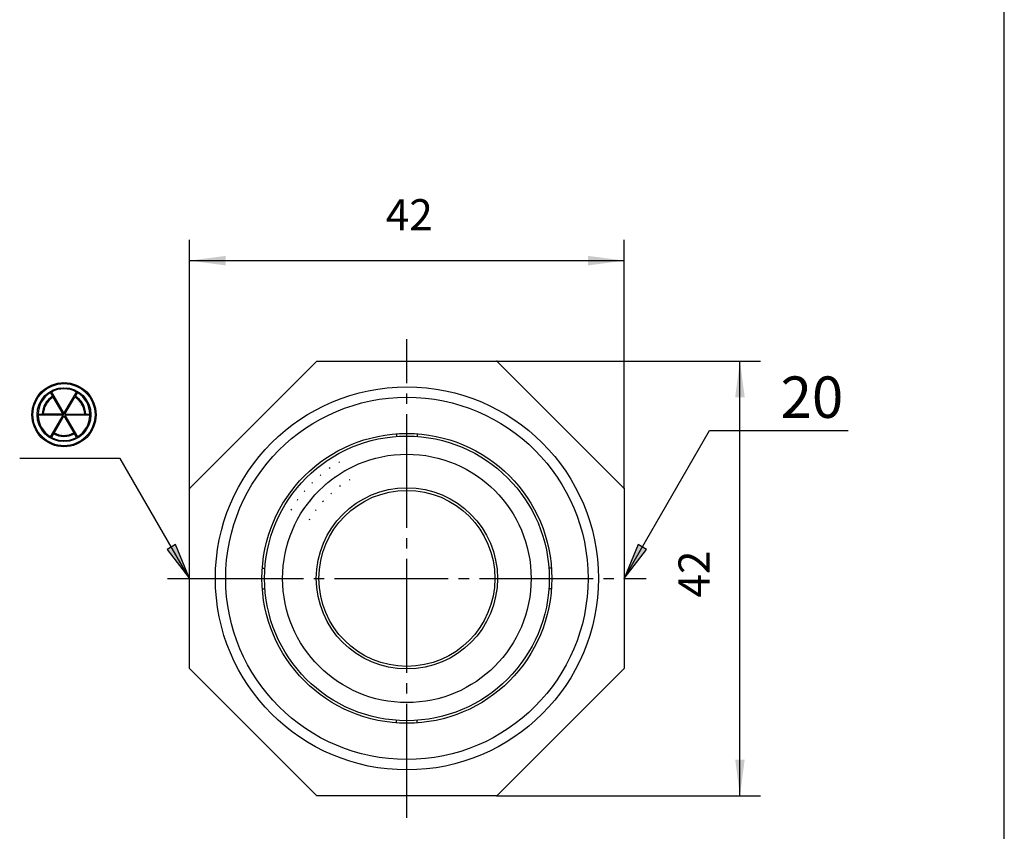
# Model space of a CAD drawing. Units: inches. Extents: x -101 to 119, y -51 to 256.
# Drawn here: x 9 to 104, y 1 to 79 of the extents above; entities that cross this region are included whole.
import ezdxf

# ---------------------------------------------------------------- set-up
doc = ezdxf.new("R2010")
doc.units = ezdxf.units.IN
doc.linetypes.add('DASH_CENTER', pattern=[14, 11, -1, 1, -1])
doc.linetypes.add('DOTTED', pattern=[1, 0, -1])
doc.layers.add('1', color=7, linetype='Continuous')
doc.styles.add('CONVERTER_11', font='txt.shx', dxfattribs={"width": 0.9})
doc.styles.add('CONVERTER_12', font='complex.shx', dxfattribs={"width": 0.95})
doc.dimstyles.new('ME10_DIM_10', dxfattribs={"dimtxt": 3, "dimasz": 3.5, "dimexe": 2, "dimexo": 0, "dimgap": 2, "dimtad": 1, "dimzin": 12, "dimdsep": 46, "dimtxsty": 'CONVERTER_11', "dimsah": 1, "dimcen": 0.09, "dimclrd": 2, "dimclre": 2, "dimclrt": 7, "dimadec": 0, "dimazin": 0, "dimtfac": 1, "dimtdec": 4, "dimtix": 1, "dimtmove": 0, "dimatfit": 3, "dimfxl": 1, "dimtolj": 1, "dimtzin": 0, "dimarcsym": 0})
doc.dimstyles.new('ME10_DIM_11', dxfattribs={"dimtxt": 3, "dimasz": 3.5, "dimexe": 2, "dimexo": 0, "dimgap": 2, "dimtad": 1, "dimzin": 12, "dimdsep": 46, "dimtxsty": 'CONVERTER_11', "dimsah": 1, "dimcen": 0.09, "dimclrd": 2, "dimclre": 2, "dimclrt": 7, "dimadec": 0, "dimazin": 0, "dimtfac": 1, "dimtdec": 4, "dimtix": 1, "dimtmove": 0, "dimatfit": 3, "dimfxl": 1, "dimtolj": 1, "dimtzin": 0, "dimarcsym": 0})
doc.dimstyles.get("Standard").update_dxf_attribs({"dimtxt": 0.18, "dimasz": 0.18, "dimexe": 0.18, "dimexo": 0.0625, "dimgap": 0.09, "dimtad": 0, "dimtih": 1, "dimtoh": 1, "dimdec": 4, "dimzin": 0, "dimdsep": 46, "dimtxsty": 'Standard', "dimcen": 0.09, "dimadec": 0, "dimazin": 0, "dimtfac": 1, "dimtdec": 4, "dimtofl": 0, "dimtmove": 0, "dimatfit": 3, "dimfxl": 1, "dimtolj": 1, "dimtzin": 0, "dimarcsym": 0})
pattern_1 = [(45, (0, 0), (-0.14142136, 0.14142136), [])]

# ---------------------------------------------------------------- blocks, each defined once
blk = doc.blocks.new('開示A4', base_point=(-95.913, -46.421))
at = {"layer": '1', "color": 7, "linetype": 'Continuous'}
blk.add_line((104.087, -36.421), (104.087, 102.079), dxfattribs=at)
blk = doc.blocks.new('開示A4枠', base_point=(-95.913, -46.421))
at = {"layer": '1'}
blk.add_blockref('開示A4', (-95.913, -46.421), dxfattribs=at)
blk = doc.blocks.new('*D4')
at = {"layer": '1', "color": 2, "linetype": 'Continuous'}
for p, q in [((55.077, 46.38), (80.55, 46.38)), ((78.55, 4.38), (78.55, 46.38)), ((55.077, 4.38), (80.55, 4.38))]:
    blk.add_line(p, q, dxfattribs=at)
at = {"layer": '1', "color": 2}
for points in [[(79.01, 42.88), (78.089, 42.88), (78.55, 46.38)], [(78.089, 7.88), (79.01, 7.88), (78.55, 4.38)]]:
    blk.add_solid(points, dxfattribs=at)
at = {"layer": '1', "color": 7, "insert": (76.55, 23.527), "char_height": 3, "attachment_point": 7, "rotation": 90, "line_spacing_factor": 0.60024, "style": 'CONVERTER_11'}
blk.add_mtext('42', dxfattribs=at)
blk = doc.blocks.new('*D5')
at = {"layer": '1', "color": 2, "linetype": 'Continuous'}
for p, q in [((25.378, 34.079), (25.378, 58.076)), ((67.378, 34.079), (67.378, 58.076)), ((25.378, 56.076), (67.378, 56.076))]:
    blk.add_line(p, q, dxfattribs=at)
at = {"layer": '1', "color": 2}
for points in [[(28.878, 56.537), (28.878, 55.616), (25.378, 56.076)], [(63.878, 55.616), (63.878, 56.537), (67.378, 56.076)]]:
    blk.add_solid(points, dxfattribs=at)
at = {"layer": '1', "color": 7, "insert": (44.336, 58.076), "char_height": 3, "attachment_point": 7, "rotation": 0.00028, "line_spacing_factor": 0.60024, "style": 'CONVERTER_11'}
blk.add_mtext('42', dxfattribs=at)

msp = doc.modelspace()

# ---------------------------------------------------------------- hatches: boundary and pattern name
at = {"layer": '1', "linetype": 'Continuous'}
h = msp.add_hatch(dxfattribs=at)
h.set_pattern_fill('_USER', color=2, scale=0.2, angle=45, pattern_type=0)
h.set_pattern_definition(pattern_1)
edge = h.paths.add_edge_path()
edge.add_arc((13.255, 41.195), 3.1, 0, 360)
edge = h.paths.add_edge_path(flags=16)
edge.add_arc((13.255, 41.195), 3, 0, 360)
h = msp.add_hatch(dxfattribs=at)
h.set_pattern_fill('_USER', color=2, scale=0.2, angle=45, pattern_type=0)
h.set_pattern_definition(pattern_1)
edge = h.paths.add_edge_path()
edge.add_arc((13.255, 41.195), 2.6, 0, 360)
edge = h.paths.add_edge_path(flags=16)
edge.add_line((14.212, 39.438), (13.255, 41.095))
edge.add_line((13.255, 41.095), (12.299, 39.438))
edge.add_arc((13.255, 41.195), 2, 241.43254, 298.56746)
edge = h.paths.add_edge_path(flags=16)
edge.add_line((12.249, 39.352), (12.049, 39.005))
edge.add_arc((13.255, 41.195), 2.5, 241.14599, 298.85401)
edge.add_line((14.462, 39.005), (14.262, 39.352))
edge.add_arc((13.255, 41.195), 2.1, 241.36431, 298.63569, ccw=False)
edge = h.paths.add_edge_path(flags=16)
edge.add_line((14.548, 43.334), (14.348, 42.988))
edge.add_arc((13.255, 41.195), 2.1, 1.36431, 58.63569, ccw=False)
edge.add_line((15.355, 41.245), (15.755, 41.245))
edge.add_arc((13.255, 41.195), 2.5, 1.14599, 58.85401)
edge = h.paths.add_edge_path(flags=16)
edge.add_line((14.298, 42.901), (13.342, 41.245))
edge.add_line((13.342, 41.245), (15.255, 41.245))
edge.add_arc((13.255, 41.195), 2, 1.43254, 58.56746)
edge = h.paths.add_edge_path(flags=16)
edge.add_line((10.756, 41.245), (11.156, 41.245))
edge.add_arc((13.255, 41.195), 2.1, 121.36431, 178.63569, ccw=False)
edge.add_line((12.162, 42.988), (11.962, 43.334))
edge.add_arc((13.255, 41.195), 2.5, 121.14599, 178.85401)
edge = h.paths.add_edge_path(flags=16)
edge.add_line((11.256, 41.245), (13.169, 41.245))
edge.add_line((13.169, 41.245), (12.212, 42.901))
edge.add_arc((13.255, 41.195), 2, 121.43254, 178.56746)
edge = h.paths.add_edge_path(flags=16)
edge.add_line((12.049, 43.384), (13.255, 41.295))
edge.add_line((13.255, 41.295), (14.462, 43.384))
edge.add_arc((13.255, 41.195), 2.5, 61.14599, 118.85401)
edge = h.paths.add_edge_path(flags=16)
edge.add_line((11.962, 39.055), (13.169, 41.145))
edge.add_line((13.169, 41.145), (10.756, 41.145))
edge.add_arc((13.255, 41.195), 2.5, 181.14599, 238.85401)
edge = h.paths.add_edge_path(flags=16)
edge.add_line((15.755, 41.145), (13.342, 41.145))
edge.add_line((13.342, 41.145), (14.548, 39.055))
edge.add_arc((13.255, 41.195), 2.5, 301.14599, 358.85401)
for points in [[(24.027, 28.642), (23.229, 28.181), (25.378, 25.38)], [(69.527, 28.181), (68.729, 28.642), (67.378, 25.38)]]:
    msp.add_hatch(color=2, dxfattribs=at).paths.add_polyline_path(points)

# ---------------------------------------------------------------- linework, layer by layer
at = {"layer": '1', "color": 2, "linetype": 'DASH_CENTER'}
for p, q in [((46.378, 2.255), (46.378, 48.505)), ((23.253, 25.38), (25.378, 25.38)), ((25.378, 25.38), (67.378, 25.38)), ((67.378, 25.38), (69.503, 25.38))]:
    msp.add_line(p, q, dxfattribs=at)
at = {"layer": '1', "color": 7, "linetype": 'Continuous'}
for p, q in [((25.378, 34.079), (37.68, 46.38)), ((37.68, 46.38), (55.077, 46.38)), ((55.077, 46.38), (67.378, 34.079)), ((45.378, 39.344), (45.378, 39.094)), ((47.378, 39.344), (47.378, 39.094)), ((25.378, 16.682), (25.378, 34.079)), ((67.378, 34.079), (67.378, 16.682)), ((32.414, 26.38), (32.665, 26.38)), ((60.342, 26.38), (60.092, 26.38)), ((32.414, 24.38), (32.665, 24.38)), ((60.342, 24.38), (60.092, 24.38)), ((37.68, 4.38), (25.378, 16.682)), ((67.378, 16.682), (55.077, 4.38)), ((45.378, 11.416), (45.378, 11.667)), ((47.378, 11.416), (47.378, 11.667)), ((55.077, 4.38), (37.68, 4.38))]:
    msp.add_line(p, q, dxfattribs=at)
at = {"layer": '1', "color": 2, "linetype": 'Continuous'}
for p, q in [((12.162, 42.988), (11.962, 43.334)), ((12.049, 43.384), (13.255, 41.295)), ((13.169, 41.245), (12.212, 42.901)), ((13.255, 41.295), (14.462, 43.384)), ((13.342, 41.245), (14.298, 42.901)), ((14.548, 43.334), (14.348, 42.988)), ((10.756, 41.245), (11.156, 41.245)), ((13.169, 41.145), (10.756, 41.145)), ((13.169, 41.245), (11.256, 41.245)), ((11.962, 39.055), (13.169, 41.145)), ((13.255, 41.095), (12.299, 39.438)), ((13.255, 41.095), (14.212, 39.438)), ((13.342, 41.245), (15.255, 41.245)), ((13.342, 41.145), (14.548, 39.055)), ((15.755, 41.145), (13.342, 41.145)), ((15.355, 41.245), (15.755, 41.245)), ((12.249, 39.352), (12.049, 39.005)), ((14.462, 39.005), (14.262, 39.352)), ((24.027, 28.642), (23.229, 28.181)), ((25.378, 25.38), (24.027, 28.642)), ((68.729, 28.642), (67.378, 25.38)), ((69.527, 28.181), (68.729, 28.642)), ((23.229, 28.181), (25.378, 25.38)), ((67.378, 25.38), (69.527, 28.181))]:
    msp.add_line(p, q, dxfattribs=at)
for radius in [3.1, 3, 2.6]:
    msp.add_circle((13.255, 41.195), radius, dxfattribs=at)
at = {"layer": '1', "color": 7, "linetype": 'Continuous'}
for radius in [18.5, 17.5, 14, 13.75, 12, 8.75, 8.5]:
    msp.add_circle((46.378, 25.38), radius, dxfattribs=at)
at = {"layer": '1', "color": 2, "linetype": 'Continuous'}
for radius, start, end in [(2.5, 121.14599, 178.85401), (2.1, 121.36431, 178.63569), (2, 121.43254, 178.56746), (2.5, 61.14599, 118.85401), (2, 1.43254, 58.56746), (2.1, 1.36431, 58.63569), (2.5, 1.14599, 58.85401), (2.5, 181.14599, 238.85401), (2.5, 301.14599, 358.85401), (2.5, 241.14599, 298.85401), (2.1, 241.36431, 298.63569), (2, 241.43254, 298.56746)]:
    msp.add_arc((13.255, 41.195), radius, start, end, dxfattribs=at)
at = {"layer": '1', "color": 7, "linetype": 'DOTTED'}
for radius in [13, 12, 11]:
    msp.add_arc((46.378, 25.38), radius, 120, 150, dxfattribs=at)
at = {"layer": '1', "color": 7}
for p in [(55.077, 46.38), (25.378, 34.079), (67.378, 34.079), (55.077, 4.38)]:
    msp.add_point(p, dxfattribs=at)

# ---------------------------------------------------------------- block references
msp.add_blockref('開示A4枠', (-95.913, -46.421))

# ---------------------------------------------------------------- texts
at = {"layer": '1', "color": 7, "insert": (85.503, 42.369), "char_height": 4, "attachment_point": 5, "style": 'CONVERTER_12'}
msp.add_mtext('20', dxfattribs=at)

# ---------------------------------------------------------------- dimensions: what is measured, and where the dimension line sits
at = {"layer": '1'}
dim = msp.add_linear_dim(base=(67.378, 56.076), p1=(25.378, 34.079), p2=(67.378, 34.079), text='42', dimstyle='ME10_DIM_11', dxfattribs=at)
dim.commit()
dim.dimension.update_dxf_attribs({"geometry": '*D5', "text_midpoint": (46.55, 59.576), "text_rotation": 0.00014})
dim = msp.add_linear_dim(base=(78.55, 46.38), p1=(55.077, 4.38), p2=(55.077, 46.38), angle=90, text='42', dimstyle='ME10_DIM_10', dxfattribs=at)
dim.commit()
dim.dimension.update_dxf_attribs({"geometry": '*D4', "text_midpoint": (75.05, 25.741), "text_rotation": 90})

# ---------------------------------------------------------------- leaders
at = {"layer": '1', "color": 2, "linetype": 'Continuous', "has_arrowhead": 0}
for points in [[(67.378, 25.38), (75.624, 39.662), (88.997, 39.662)], [(25.378, 25.38), (18.686, 36.971), (8.976, 36.971)]]:
    msp.add_leader(points, dimstyle='Standard', dxfattribs=at)

doc.saveas('drawing.dxf')
